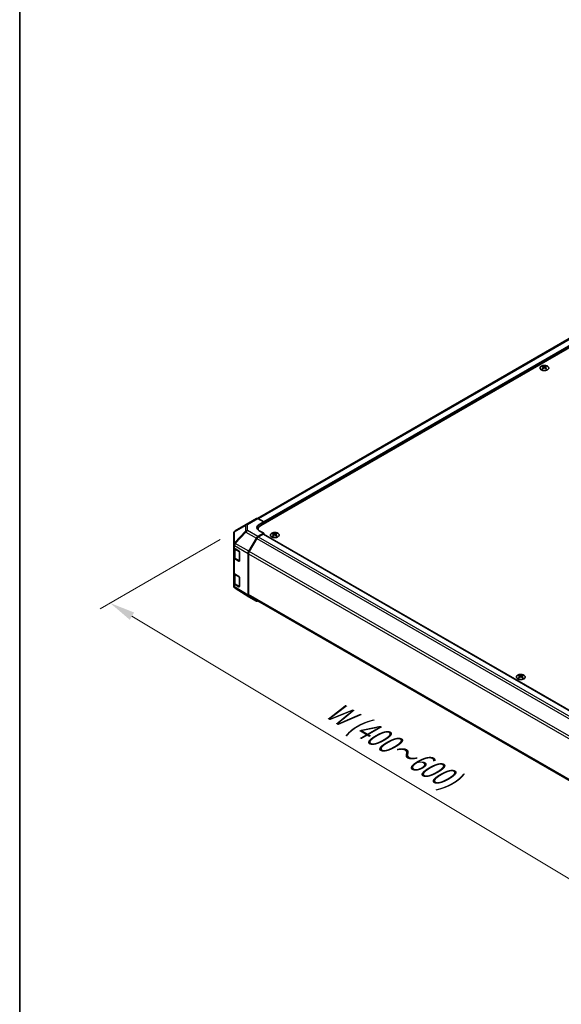
# Model space of a CAD drawing. Units: millimetres. Extents: x 0 to 11594, y -24 to 2810.
# Drawn here: x 0 to 133, y 336 to 578 of the extents above; entities that cross this region are included whole.
import ezdxf

# ---------------------------------------------------------------- set-up
doc = ezdxf.new("R2010")
doc.units = ezdxf.units.MM
for name, color, linetype, lineweight in [('Border (ISO)', 7, 'Continuous', 35), ('Dimension (ISO)', 7, 'Continuous', 18), ('Dimension (ISO) @ 1', 7, 'Continuous', 18), ('Visible (ISO)', 7, 'Continuous', 35), ('Visible Narrow (ISO)', 7, 'Continuous', 25)]:
    doc.layers.add(name, color=color, linetype=linetype, lineweight=lineweight)
doc.styles.add('Note Text (TK)', font='txt')
doc.dimstyles.new('Default - Method 1b (TK)', dxfattribs={"dimscale": 2.5, "dimtxt": 2.5, "dimasz": 2.5, "dimexe": 1, "dimexo": 1.5, "dimgap": 1, "dimtad": 1, "dimtoh": 1, "dimrnd": 1e-08, "dimdsep": 46, "dimtxsty": 'Note Text (TK)', "dimcen": 0.09, "dimdle": 5, "dimclrd": 100, "dimclre": 100, "dimclrt": 7, "dimadec": 1, "dimazin": 1, "dimtfac": 1, "dimtmove": 0, "dimatfit": 3, "dimfxl": 1, "dimtolj": 1, "dimlwd": -1, "dimlwe": -1, "dimarcsym": 0})

# ---------------------------------------------------------------- blocks, each defined once
blk = doc.blocks.new('図面枠 tk図枠')
at = {"layer": 'Border (ISO)'}
blk.add_line((14.5, 289), (14.5, 8), dxfattribs=at)
blk = doc.blocks.new('*D31')
at = {"layer": 'Defpoints', "color": 0}
for p in [(52.9, 452.28), (188.6, 373.47), (155.55, 354.39)]:
    blk.add_point(p, dxfattribs=at)
at = {"layer": 'Dimension (ISO)', "color": 100}
for p, q in [((49.19, 450.13), (19.71, 433.12)), ((27.54, 431.33), (150.19, 357.61)), ((184.89, 371.33), (153.07, 352.96))]:
    blk.add_line(p, q, dxfattribs=at)
for points in [[(28.08, 432.22), (27.01, 430.43), (22.19, 434.55)], [(150.73, 358.5), (149.66, 356.71), (155.55, 354.39)]]:
    blk.add_solid(points, dxfattribs=at)
at = {"layer": 'Dimension (ISO)', "color": 7, "insert": (74.9, 409.53), "char_height": 6.25, "attachment_point": 4, "rotation": 328.9915, "style": 'Note Text (TK)'}
blk.add_mtext('\\A1;{\\Q28.992;\\W0.811;\\H0.830x; W (400～600)}', dxfattribs=at)

msp = doc.modelspace()

# ---------------------------------------------------------------- linework, layer by layer
at = {"layer": 'Visible (ISO)'}
for p, q in [((263.2129, 573.5735), (58.3727, 455.309)), ((265.7383, 572.849), (59.1816, 453.5934)), ((128.342, 492.683), (128.342, 492.5381)), ((128.5418, 492.4293), (128.5642, 492.2202)), ((128.6144, 492.255), (128.5569, 492.2882)), ((128.9159, 492.2882), (128.8584, 492.255)), ((128.931, 492.4293), (128.9086, 492.2202)), ((129.1307, 492.683), (129.1307, 492.5381)), ((55.5358, 453.8373), (58.0767, 455.3043)), ((58.4518, 455.2716), (59.8615, 454.4861)), ((55.5287, 453.8331), (52.8959, 452.2753)), ((58.5057, 452.5031), (58.5057, 452.6513)), ((58.7736, 453.8581), (59.8615, 454.4861)), ((59.8615, 451.7091), (58.7736, 452.3153)), ((59.8615, 454.4861), (59.8615, 453.9859)), ((59.8615, 454.2214), (59.8615, 453.9859)), ((52.5184, 451.6133), (52.5184, 448.958)), ((56.2133, 447.2741), (58.0707, 450.4913)), ((58.152, 450.3812), (56.2949, 447.1646)), ((59.8615, 451.7091), (58.4553, 450.8973)), ((59.7255, 451.4736), (58.5366, 450.7872)), ((59.8216, 451.4831), (183.1632, 380.2718)), ((59.8615, 451.4601), (59.8615, 451.7091)), ((62.1868, 451.6619), (62.1868, 451.517)), ((62.3865, 451.4082), (62.4089, 451.1991)), ((62.4591, 451.2339), (62.4016, 451.2671)), ((62.7606, 451.2671), (62.7031, 451.2339)), ((62.7757, 451.4082), (62.7533, 451.1991)), ((62.9755, 451.6619), (62.9755, 451.517)), ((52.5184, 448.958), (52.5184, 448.2869)), ((52.5184, 445.7746), (52.5184, 448.2869)), ((52.6272, 448.0592), (52.6272, 445.8008)), ((52.7343, 447.9784), (53.7826, 447.3516)), ((52.5184, 445.7746), (52.5184, 442.0061)), ((53.7826, 444.8393), (52.7343, 445.4661)), ((52.8764, 445.4339), (53.875, 444.8574)), ((53.9162, 447.1147), (53.9162, 444.9165)), ((56.054, 436.4562), (56.054, 446.7381)), ((56.1356, 446.6285), (56.1356, 436.66)), ((52.5184, 439.4938), (52.5184, 442.0061)), ((52.6272, 441.7784), (52.6272, 439.52)), ((52.7343, 441.6976), (53.7826, 441.0709)), ((53.9162, 440.834), (53.9162, 438.6357)), ((52.5184, 439.4938), (52.5184, 438.8227)), ((52.6566, 438.3829), (52.6629, 438.3738)), ((53.7826, 438.5586), (52.7343, 439.1853)), ((52.8764, 439.1532), (53.875, 438.5767)), ((56.2066, 436.1081), (52.8894, 438.1594)), ((58.0707, 435.0317), (56.2133, 436.1041)), ((56.2949, 436.3079), (179.5414, 365.1514)), ((122.5628, 416.8038), (122.5628, 416.6588)), ((122.7625, 416.5501), (122.785, 416.341)), ((122.8352, 416.3758), (122.7777, 416.409)), ((123.1366, 416.409), (123.0791, 416.3758)), ((123.1518, 416.5501), (123.1293, 416.341)), ((123.3515, 416.8038), (123.3515, 416.6588))]:
    msp.add_line(p, q, dxfattribs=at)
for centre, radius, start, end in [((53.2877, 451.6133), 0.7692, 120.613934, 180), ((55.9204, 453.1711), 0.7692, 120, 120.613934), ((53.9327, 444.9573), 0.1154, 240, 251.870746), ((53.2877, 438.8227), 0.7692, 180, 214.871292), ((53.294, 438.8136), 0.7692, 214.871292, 238.268301), ((53.9327, 438.6766), 0.1154, 240, 251.870746)]:
    msp.add_arc(centre, radius, start, end, dxfattribs=at)
for centre, major_axis, ratio, start_param, end_param in [((128.4419, 490.2075), (1.2324, 2.5873), 0.62547267, 0.69994966, 0.77562357), ((128.8332, 490.1329), (-1.6241, 2.3941), 0.52483389, 5.52432463, 5.6901366), ((128.8332, 490.021), (1.2441, 2.6118), 0.62547267, 0.80431066, 0.97012263), ((128.4419, 489.8674), (-1.6089, 2.3716), 0.52483389, 5.41996363, 5.49563754), ((128.6396, 490.021), (1.2441, -2.6118), 0.62547267, 2.47033009, 2.63614206), ((128.6396, 490.1329), (-1.6241, -2.3941), 0.52483389, 4.03350142, 4.19931339), ((128.8332, 490.021), (1.2441, 2.6118), 0.62547267, 0.5054506, 0.67126257), ((128.8332, 490.1329), (-1.6241, 2.3941), 0.52483389, 5.22546457, 5.39127654), ((128.6396, 490.1329), (-1.6241, -2.3941), 0.52483389, 3.73464136, 3.90045333), ((128.6396, 490.021), (1.2441, -2.6118), 0.62547267, 2.17147002, 2.33728199), ((129.0309, 490.2075), (1.2324, -2.5873), 0.62547267, 2.36596909, 2.44164299), ((129.0309, 489.8674), (-1.6089, -2.3716), 0.52483389, 3.92914042, 4.00481433), ((58.4613, 454.6381), (-0.3846, 0.6662), 0.57735027, 5.51524044, 6.28318531), ((60.1334, 453.1004), (1.923, 0.0286), 0.56718765, 2.34776721, 3.91856353), ((60.1334, 452.1802), (-1.9231, 0), 0.57735027, 5.71097666, 5.86072233), ((60.8133, 452.6513), (-2.3077, 0), 0.57735027, 5.49778714, 6.40613533), ((58.4555, 450.2692), (0.3846, 0.6662), 0.57752615, 0.78555046, 1.57079633), ((58.5366, 450.1591), (-0.3846, -0.6662), 0.57735027, 3.92699082, 4.71238898), ((59.7255, 451.3166), (0.0962, 0.1665), 0.57735027, 0, 0.78539816), ((62.2866, 449.1864), (1.2324, 2.5873), 0.62547267, 0.69994966, 0.77562357), ((62.678, 449.1118), (-1.6241, 2.3941), 0.52483389, 5.52432463, 5.6901366), ((62.678, 448.9999), (1.2441, 2.6118), 0.62547267, 0.80431066, 0.97012263), ((62.2866, 448.8463), (-1.6089, 2.3716), 0.52483389, 5.41996363, 5.49563754), ((62.4843, 448.9999), (1.2441, -2.6118), 0.62547267, 2.47033009, 2.63614206), ((62.4843, 449.1118), (-1.6241, -2.3941), 0.52483389, 4.03350142, 4.19931339), ((62.678, 448.9999), (1.2441, 2.6118), 0.62547267, 0.5054506, 0.67126257), ((62.678, 449.1118), (-1.6241, 2.3941), 0.52483389, 5.22546457, 5.39127654), ((62.4843, 449.1118), (-1.6241, -2.3941), 0.52483389, 3.73464136, 3.90045333), ((62.4843, 448.9999), (1.2441, -2.6118), 0.62547267, 2.17147002, 2.33728199), ((62.8756, 449.1864), (1.2324, -2.5873), 0.62547267, 2.36596909, 2.44164299), ((62.8756, 448.8463), (-1.6089, -2.3716), 0.52483389, 3.92914042, 4.00481433), ((53.2877, 448.2869), (-0.7692, 0), 0.57735027, 0, 0.76794487), ((53.7826, 447.1946), (-0.0937, 0.168), 0.56718765, 3.9354181, 5.50621443), ((53.2877, 445.7746), (-0.7692, 0), 0.57735027, 0, 0.76794487), ((53.7826, 444.9963), (-0.0937, 0.168), 0.56718765, 2.36462177, 3.9354181), ((56.598, 447.052), (0.3846, 0.6662), 0.57752615, 1.57079633, 2.3560422), ((56.6795, 446.9426), (-0.3846, -0.6662), 0.57735027, 4.71238898, 5.49778714), ((53.2877, 442.0061), (-0.7692, 0), 0.57735027, 0, 0.76794487), ((53.7826, 440.9139), (-0.0937, 0.168), 0.56718765, 3.9354181, 5.50621443), ((53.2877, 439.4938), (-0.7692, 0), 0.57735027, 0, 0.76794487), ((53.7826, 438.7156), (-0.0937, 0.168), 0.56718765, 2.36462177, 3.9354181), ((56.598, 436.7705), (-0.3847, -0.6664), 0.57717444, 5.49793944, 6.28318531), ((56.6795, 436.974), (-0.3846, -0.6662), 0.57735027, 5.49778714, 6.28318531), ((58.4555, 435.6981), (-0.3847, -0.6664), 0.57717444, 0, 0.7703399), ((122.6626, 414.3282), (1.2324, 2.5873), 0.62547267, 0.69994966, 0.77562357), ((123.054, 414.2536), (-1.6241, 2.3941), 0.52483389, 5.52432463, 5.6901366), ((123.054, 414.1418), (1.2441, 2.6118), 0.62547267, 0.80431066, 0.97012263), ((122.6626, 413.9882), (-1.6089, 2.3716), 0.52483389, 5.41996363, 5.49563754), ((122.8603, 414.1418), (1.2441, -2.6118), 0.62547267, 2.47033009, 2.63614206), ((122.8603, 414.2536), (-1.6241, -2.3941), 0.52483389, 4.03350142, 4.19931339), ((123.054, 414.1418), (1.2441, 2.6118), 0.62547267, 0.5054506, 0.67126257), ((123.054, 414.2536), (-1.6241, 2.3941), 0.52483389, 5.22546457, 5.39127654), ((122.8603, 414.2536), (-1.6241, -2.3941), 0.52483389, 3.73464136, 3.90045333), ((122.8603, 414.1418), (1.2441, -2.6118), 0.62547267, 2.17147002, 2.33728199), ((123.2517, 414.3282), (1.2324, -2.5873), 0.62547267, 2.36596909, 2.44164299), ((123.2517, 413.9882), (-1.6089, -2.3716), 0.52483389, 3.92914042, 4.00481433)]:
    msp.add_ellipse(centre, major_axis=major_axis, ratio=ratio, start_param=start_param, end_param=end_param, dxfattribs=at)
for points, knots in [([(129.4925, 491.8236), (129.5734, 491.8703), (129.6413, 491.9246), (129.7441, 492.0429), (129.779, 492.1069), (129.8121, 492.2379), (129.8104, 492.3048), (129.7709, 492.4348), (129.7331, 492.4978), (129.6253, 492.6141), (129.555, 492.6672), (129.389, 492.7581), (129.2933, 492.7957), (129.0864, 492.8517), (128.9752, 492.87), (128.7484, 492.8855), (128.6329, 492.8826), (128.4092, 492.856), (128.3011, 492.8323), (128.1031, 492.7664), (128.0133, 492.7242), (127.8612, 492.6254), (127.7989, 492.5689), (127.7083, 492.4473), (127.6799, 492.3822), (127.6601, 492.2504), (127.6685, 492.1837), (127.7209, 492.0553), (127.765, 491.9936), (127.8845, 491.8812), (127.96, 491.8305), (128.1349, 491.7454), (128.2342, 491.7111), (128.4464, 491.6622), (128.5593, 491.6477), (128.7873, 491.6399), (128.9023, 491.6466), (129.1229, 491.6807), (129.2285, 491.708), (129.3846, 491.7673), (129.4411, 491.7939), (129.4925, 491.8236)], [0, 0, 0, 0, 0.32060968, 0.32060968, 0.64072744, 0.64072744, 0.95891785, 0.95891785, 1.27728737, 1.27728737, 1.59750072, 1.59750072, 1.91811185, 1.91811185, 2.23863588, 2.23863588, 2.55908567, 2.55908567, 2.87954744, 2.87954744, 3.20010105, 3.20010105, 3.52069551, 3.52069551, 3.84055924, 3.84055924, 4.15845831, 4.15845831, 4.47722405, 4.47722405, 4.79759961, 4.79759961, 5.11820536, 5.11820536, 5.43871051, 5.43871051, 5.75915574, 5.75915574, 6.07962925, 6.07962925, 6.28318531, 6.28318531, 6.28318531, 6.28318531]), ([(128.5194, 492.3931), (128.5262, 492.3976), (128.5321, 492.4031), (128.54, 492.4148), (128.5419, 492.4209), (128.5419, 492.4322), (128.54, 492.4381), (128.5321, 492.4485), (128.5262, 492.4531), (128.5194, 492.4566)], [0.0307191633, 0.0307191633, 0.0307191633, 0.0307191633, 0.0383195288, 0.0383195288, 0.0459198942, 0.0459198942, 0.0535202597, 0.0535202597, 0.0611206252, 0.0611206252, 0.0611206252, 0.0611206252]), ([(128.6815, 492.5501), (128.6884, 492.5467), (128.6971, 492.5438), (128.7163, 492.5398), (128.7266, 492.5389), (128.7461, 492.5389), (128.7565, 492.5398), (128.7757, 492.5438), (128.7844, 492.5467), (128.7913, 492.5501)], [0.0307191633, 0.0307191633, 0.0307191633, 0.0307191633, 0.0383195288, 0.0383195288, 0.0459198942, 0.0459198942, 0.0535202597, 0.0535202597, 0.0611206252, 0.0611206252, 0.0611206252, 0.0611206252]), ([(128.7913, 492.2995), (128.7844, 492.304), (128.7757, 492.3079), (128.7565, 492.313), (128.7461, 492.3143), (128.7266, 492.3143), (128.7163, 492.313), (128.6971, 492.3079), (128.6884, 492.304), (128.6815, 492.2995)], [0.0307191633, 0.0307191633, 0.0307191633, 0.0307191633, 0.0383195288, 0.0383195288, 0.0459198942, 0.0459198942, 0.0535202597, 0.0535202597, 0.0611206252, 0.0611206252, 0.0611206252, 0.0611206252]), ([(128.9534, 492.4566), (128.9466, 492.4531), (128.9407, 492.4485), (128.9328, 492.4381), (128.9309, 492.4322), (128.9309, 492.4209), (128.9328, 492.4148), (128.9407, 492.4031), (128.9466, 492.3976), (128.9534, 492.3931)], [0.0307191633, 0.0307191633, 0.0307191633, 0.0307191633, 0.0383195288, 0.0383195288, 0.0459198942, 0.0459198942, 0.0535202597, 0.0535202597, 0.0611206252, 0.0611206252, 0.0611206252, 0.0611206252]), ([(63.3372, 450.8025), (63.4181, 450.8492), (63.486, 450.9035), (63.5888, 451.0218), (63.6237, 451.0858), (63.6568, 451.2168), (63.6551, 451.2837), (63.6156, 451.4137), (63.5779, 451.4767), (63.47, 451.593), (63.3997, 451.6461), (63.2337, 451.737), (63.1381, 451.7746), (62.9311, 451.8306), (62.8199, 451.8489), (62.5931, 451.8644), (62.4776, 451.8615), (62.2539, 451.8349), (62.1458, 451.8112), (61.9478, 451.7453), (61.8581, 451.7031), (61.7059, 451.6043), (61.6436, 451.5478), (61.553, 451.4262), (61.5246, 451.3611), (61.5048, 451.2293), (61.5132, 451.1626), (61.5656, 451.0342), (61.6097, 450.9725), (61.7292, 450.8601), (61.8048, 450.8094), (61.9796, 450.7243), (62.0789, 450.69), (62.2911, 450.6411), (62.404, 450.6266), (62.632, 450.6188), (62.747, 450.6255), (62.9676, 450.6596), (63.0732, 450.6869), (63.2293, 450.7462), (63.2859, 450.7728), (63.3372, 450.8025)], [0, 0, 0, 0, 0.32060968, 0.32060968, 0.64072744, 0.64072744, 0.95891785, 0.95891785, 1.27728737, 1.27728737, 1.59750072, 1.59750072, 1.91811185, 1.91811185, 2.23863588, 2.23863588, 2.55908567, 2.55908567, 2.87954744, 2.87954744, 3.20010105, 3.20010105, 3.52069551, 3.52069551, 3.84055924, 3.84055924, 4.15845831, 4.15845831, 4.47722405, 4.47722405, 4.79759961, 4.79759961, 5.11820536, 5.11820536, 5.43871051, 5.43871051, 5.75915574, 5.75915574, 6.07962925, 6.07962925, 6.28318531, 6.28318531, 6.28318531, 6.28318531]), ([(62.3641, 451.372), (62.3709, 451.3765), (62.3768, 451.382), (62.3847, 451.3937), (62.3866, 451.3998), (62.3866, 451.4111), (62.3847, 451.417), (62.3768, 451.4274), (62.3709, 451.432), (62.3641, 451.4354)], [0.0307191633, 0.0307191633, 0.0307191633, 0.0307191633, 0.0383195288, 0.0383195288, 0.0459198942, 0.0459198942, 0.0535202597, 0.0535202597, 0.0611206252, 0.0611206252, 0.0611206252, 0.0611206252]), ([(62.5262, 451.529), (62.5331, 451.5256), (62.5418, 451.5227), (62.561, 451.5187), (62.5714, 451.5178), (62.5909, 451.5178), (62.6013, 451.5187), (62.6204, 451.5227), (62.6291, 451.5256), (62.636, 451.529)], [0.0307191633, 0.0307191633, 0.0307191633, 0.0307191633, 0.0383195288, 0.0383195288, 0.0459198942, 0.0459198942, 0.0535202597, 0.0535202597, 0.0611206252, 0.0611206252, 0.0611206252, 0.0611206252]), ([(62.636, 451.2784), (62.6291, 451.2829), (62.6204, 451.2868), (62.6013, 451.2919), (62.5909, 451.2932), (62.5714, 451.2932), (62.561, 451.2919), (62.5418, 451.2868), (62.5331, 451.2829), (62.5262, 451.2784)], [0.0307191633, 0.0307191633, 0.0307191633, 0.0307191633, 0.0383195288, 0.0383195288, 0.0459198942, 0.0459198942, 0.0535202597, 0.0535202597, 0.0611206252, 0.0611206252, 0.0611206252, 0.0611206252]), ([(62.7981, 451.4354), (62.7913, 451.432), (62.7854, 451.4274), (62.7775, 451.417), (62.7756, 451.4111), (62.7756, 451.3998), (62.7775, 451.3937), (62.7854, 451.382), (62.7913, 451.3765), (62.7981, 451.372)], [0.0307191633, 0.0307191633, 0.0307191633, 0.0307191633, 0.0383195288, 0.0383195288, 0.0459198942, 0.0459198942, 0.0535202597, 0.0535202597, 0.0611206252, 0.0611206252, 0.0611206252, 0.0611206252]), ([(52.6272, 445.8008), (52.6272, 445.7706), (52.6314, 445.7403), (52.6474, 445.6821), (52.6592, 445.654), (52.6889, 445.6011), (52.7069, 445.5762), (52.7478, 445.5299), (52.7707, 445.5084), (52.8207, 445.4687), (52.8477, 445.4505), (52.8764, 445.4339)], [5.497787144, 5.497787144, 5.497787144, 5.497787144, 5.654866776, 5.654866776, 5.811946409, 5.811946409, 5.969026042, 5.969026042, 6.126105675, 6.126105675, 6.283185307, 6.283185307, 6.283185307, 6.283185307]), ([(52.6272, 439.52), (52.6272, 439.4898), (52.6314, 439.4596), (52.6474, 439.4013), (52.6592, 439.3733), (52.6889, 439.3203), (52.7069, 439.2955), (52.7478, 439.2491), (52.7707, 439.2277), (52.8207, 439.188), (52.8477, 439.1698), (52.8764, 439.1532)], [5.497787144, 5.497787144, 5.497787144, 5.497787144, 5.654866776, 5.654866776, 5.811946409, 5.811946409, 5.969026042, 5.969026042, 6.126105675, 6.126105675, 6.283185307, 6.283185307, 6.283185307, 6.283185307]), ([(123.7133, 415.9443), (123.7942, 415.9911), (123.8621, 416.0453), (123.9649, 416.1637), (123.9998, 416.2277), (124.0328, 416.3587), (124.0311, 416.4256), (123.9917, 416.5556), (123.9539, 416.6186), (123.846, 416.7349), (123.7757, 416.788), (123.6098, 416.8788), (123.5141, 416.9165), (123.3072, 416.9724), (123.1959, 416.9908), (122.9691, 417.0062), (122.8536, 417.0034), (122.6299, 416.9768), (122.5218, 416.9531), (122.3239, 416.8872), (122.2341, 416.8449), (122.082, 416.7462), (122.0197, 416.6897), (121.929, 416.568), (121.9007, 416.5029), (121.8809, 416.3711), (121.8893, 416.3045), (121.9417, 416.1761), (121.9858, 416.1144), (122.1052, 416.0019), (122.1808, 415.9512), (122.3557, 415.8662), (122.455, 415.8318), (122.6672, 415.783), (122.7801, 415.7684), (123.008, 415.7606), (123.123, 415.7674), (123.3437, 415.8015), (123.4492, 415.8288), (123.6053, 415.8881), (123.6619, 415.9147), (123.7133, 415.9443)], [0, 0, 0, 0, 0.32060968, 0.32060968, 0.64072744, 0.64072744, 0.95891785, 0.95891785, 1.27728737, 1.27728737, 1.59750072, 1.59750072, 1.91811185, 1.91811185, 2.23863588, 2.23863588, 2.55908567, 2.55908567, 2.87954744, 2.87954744, 3.20010105, 3.20010105, 3.52069551, 3.52069551, 3.84055924, 3.84055924, 4.15845831, 4.15845831, 4.47722405, 4.47722405, 4.79759961, 4.79759961, 5.11820536, 5.11820536, 5.43871051, 5.43871051, 5.75915574, 5.75915574, 6.07962925, 6.07962925, 6.28318531, 6.28318531, 6.28318531, 6.28318531]), ([(122.7401, 416.5139), (122.747, 416.5184), (122.7529, 416.5239), (122.7607, 416.5356), (122.7627, 416.5417), (122.7627, 416.553), (122.7607, 416.5588), (122.7529, 416.5693), (122.747, 416.5739), (122.7401, 416.5773)], [0.0307191633, 0.0307191633, 0.0307191633, 0.0307191633, 0.0383195288, 0.0383195288, 0.0459198942, 0.0459198942, 0.0535202597, 0.0535202597, 0.0611206252, 0.0611206252, 0.0611206252, 0.0611206252]), ([(122.9022, 416.6709), (122.9091, 416.6675), (122.9179, 416.6645), (122.937, 416.6606), (122.9474, 416.6596), (122.9669, 416.6596), (122.9773, 416.6606), (122.9964, 416.6645), (123.0052, 416.6675), (123.0121, 416.6709)], [0.0307191633, 0.0307191633, 0.0307191633, 0.0307191633, 0.0383195288, 0.0383195288, 0.0459198942, 0.0459198942, 0.0535202597, 0.0535202597, 0.0611206252, 0.0611206252, 0.0611206252, 0.0611206252]), ([(123.0121, 416.4203), (123.0052, 416.4248), (122.9964, 416.4287), (122.9773, 416.4338), (122.9669, 416.4351), (122.9474, 416.4351), (122.937, 416.4338), (122.9179, 416.4287), (122.9091, 416.4248), (122.9022, 416.4203)], [0.0307191633, 0.0307191633, 0.0307191633, 0.0307191633, 0.0383195288, 0.0383195288, 0.0459198942, 0.0459198942, 0.0535202597, 0.0535202597, 0.0611206252, 0.0611206252, 0.0611206252, 0.0611206252]), ([(123.1742, 416.5773), (123.1674, 416.5739), (123.1614, 416.5693), (123.1536, 416.5588), (123.1516, 416.553), (123.1516, 416.5417), (123.1536, 416.5356), (123.1614, 416.5239), (123.1674, 416.5184), (123.1742, 416.5139)], [0.0307191633, 0.0307191633, 0.0307191633, 0.0307191633, 0.0383195288, 0.0383195288, 0.0459198942, 0.0459198942, 0.0535202597, 0.0535202597, 0.0611206252, 0.0611206252, 0.0611206252, 0.0611206252])]:
    msp.add_open_spline(points, degree=3, knots=knots, dxfattribs=at)
at = {"layer": 'Visible Narrow (ISO)'}
for p, q in [((263.5975, 573.5354), (58.608, 455.1846)), ((264.7865, 572.849), (59.818, 454.5104)), ((264.9224, 572.6134), (59.8615, 454.2214)), ((128.5194, 492.3931), (128.5335, 492.1983)), ((128.6815, 492.5501), (128.6624, 492.2871)), ((128.7913, 492.5501), (128.8104, 492.2871)), ((128.9534, 492.3931), (128.9393, 492.1983)), ((55.911, 453.8046), (58.4518, 455.2716)), ((52.7404, 452.0584), (55.3732, 453.6163)), ((55.3732, 452.178), (52.7467, 449.4047)), ((55.3732, 453.6163), (55.3732, 452.178)), ((55.911, 452.3663), (55.911, 453.8046)), ((58.4553, 450.8973), (55.911, 452.3663)), ((58.7736, 453.2744), (58.7736, 453.8581)), ((52.7404, 449.4032), (52.7404, 452.0584)), ((52.896, 449.1893), (55.5225, 451.9626)), ((55.5225, 451.9626), (58.0707, 450.4913)), ((58.152, 450.3812), (181.5517, 379.1363)), ((58.5366, 450.7872), (181.9394, 379.5406)), ((59.7255, 451.4736), (183.1079, 380.2388)), ((62.3641, 451.372), (62.3782, 451.1772)), ((62.5262, 451.529), (62.5071, 451.266)), ((62.636, 451.529), (62.6551, 451.266)), ((62.7981, 451.372), (62.784, 451.1772)), ((52.7343, 448.6495), (52.7406, 448.651)), ((52.7343, 447.9784), (52.7343, 448.6495)), ((52.7467, 449.4047), (52.7404, 449.4032)), ((52.7406, 448.651), (56.054, 446.7381)), ((52.8525, 447.8106), (53.8511, 447.2341)), ((52.8525, 445.4867), (52.8525, 447.8106)), ((56.2133, 447.2741), (52.896, 449.1893)), ((52.7343, 441.6976), (52.7343, 445.4661)), ((53.8511, 444.9102), (52.8525, 445.4867)), ((53.8511, 447.2341), (53.8511, 444.9102)), ((56.1356, 446.6285), (179.528, 375.3879)), ((179.7108, 375.9104), (56.2949, 447.1646)), ((53.8445, 444.875), (53.7826, 444.8393)), ((52.8525, 441.5299), (53.8511, 440.9534)), ((52.8525, 439.206), (52.8525, 441.5299)), ((53.8511, 440.9534), (53.8511, 438.6295)), ((52.7343, 438.5142), (52.7343, 439.1853)), ((52.7406, 438.5051), (52.7343, 438.5142)), ((56.054, 436.4562), (52.7406, 438.5051)), ((53.8511, 438.6295), (52.8525, 439.206)), ((53.8445, 438.5943), (53.7826, 438.5586)), ((179.5257, 365.4207), (56.1356, 436.66)), ((122.7401, 416.5139), (122.7543, 416.319)), ((122.9022, 416.6709), (122.8831, 416.4079)), ((123.0121, 416.6709), (123.0312, 416.4079)), ((123.1742, 416.5139), (123.16, 416.319))]:
    msp.add_line(p, q, dxfattribs=at)
for centre in [(128.7364, 492.2653), (62.5811, 451.2441), (122.9572, 416.386)]:
    msp.add_ellipse(centre, major_axis=(-1.068, 0), ratio=0.57735027, dxfattribs=at)
for centre, major_axis, ratio, start_param, end_param in [((53.2877, 451.6133), (-0.3917, 0.662), 0.62311586, 0, 0.53477327), ((55.9204, 453.1711), (-0.3917, 0.662), 0.62311586, 0, 0.53477327), ((55.9204, 453.1711), (0.7692, 0), 0.82355985, 1.58313735, 2.362365), ((55.9204, 451.7328), (-0.7692, 0), 0.82355985, 4.72473001, 5.50395766), ((55.9204, 451.7328), (0.5585, -0.5289), 0.17060601, 3.55806844, 4.09248298), ((55.9204, 451.7328), (0.3846, 0.6662), 0.59732368, 0.78555046, 1.57079633), ((55.9204, 453.1711), (-0.3846, 0.6662), 0.57735027, 5.51524044, 6.28318531), ((53.2877, 451.6133), (-0.7692, 0), 0.82355985, 5.50395766, 6.28318531), ((53.2877, 448.958), (-0.7692, 0), 0.82355985, 5.50395766, 6.28318531), ((53.2877, 448.958), (-0.7692, 0), 0.57735027, 0, 0.76794487), ((53.2877, 448.958), (0.179, -0.7481), 0.81333812, 3.89639018, 4.93693038), ((53.294, 448.9595), (0.179, -0.7481), 0.81333812, 3.89639018, 4.93693038), ((53.3965, 448.1247), (-0.7692, 0), 0.57735027, 0.17230646, 0.78539816), ((53.294, 448.9595), (0.3846, 0.6662), 0.59732368, 1.57079633, 2.3560422), ((53.294, 448.9595), (0.5585, -0.5289), 0.17060601, 3.55806844, 4.09248298), ((52.9341, 447.8577), (0.0577, 0.0999), 0.57735027, 1.55312792, 2.35619449), ((53.3965, 445.8008), (-0.7692, 0), 0.57735027, 0, 0.78539816), ((52.9341, 445.5339), (-0.0577, -0.0999), 0.57735027, 5.49778714, 6.28318531), ((53.9327, 447.2812), (-0.0577, -0.0999), 0.57735027, 5.06241541, 5.49778714), ((53.9327, 447.2812), (0.1154, 0), 0.57735027, 3.92699082, 4.35470074), ((53.9327, 444.9573), (-0.1154, 0), 0.57735027, 0.78539816, 1.41187565), ((53.9327, 444.9573), (-0.0577, -0.0999), 0.57735027, 5.49778714, 6.28318531), ((53.3965, 441.8439), (-0.7692, 0), 0.57735027, 0.17230646, 0.78539816), ((52.9341, 441.577), (0.0577, 0.0999), 0.57735027, 1.55312792, 2.35619449), ((53.9327, 441.0005), (-0.0577, -0.0999), 0.57735027, 5.06241541, 5.49778714), ((53.9327, 441.0005), (0.1154, 0), 0.57735027, 3.92699082, 4.35470074), ((53.2877, 438.8227), (-0.7692, 0), 0.57735027, 0, 0.76794487), ((53.3965, 439.52), (-0.7692, 0), 0.57735027, 0, 0.78539816), ((53.2877, 438.8227), (-0.6311, -0.4398), 0.14347132, 5.67288282, 6.28318531), ((53.294, 438.8136), (-0.6311, -0.4398), 0.14347132, 5.67288282, 6.28318531), ((53.294, 438.8136), (-0.4046, -0.6542), 0.57717444, 5.51538742, 6.28318531), ((52.9341, 439.2531), (-0.0577, -0.0999), 0.57735027, 5.49778714, 6.28318531), ((53.9327, 438.6766), (-0.1154, 0), 0.57735027, 0.78539816, 1.41187565), ((53.9327, 438.6766), (-0.0577, -0.0999), 0.57735027, 5.49778714, 6.28318531)]:
    msp.add_ellipse(centre, major_axis=major_axis, ratio=ratio, start_param=start_param, end_param=end_param, dxfattribs=at)

# ---------------------------------------------------------------- block references
at = {"xscale": 2.5, "yscale": 2.5, "zscale": 2.5}
msp.add_blockref('図面枠 tk図枠', (-36.25, -20), dxfattribs=at)

# ---------------------------------------------------------------- dimensions: what is measured, and where the dimension line sits
at = {"layer": 'Dimension (ISO) @ 1', "color": 100}
dim = msp.add_linear_dim(base=(155.5495, 354.3861), p1=(52.8997, 452.2775), p2=(188.605, 373.4707), angle=148.991541, text='{\\Q28.992;\\W0.811;\\H0.830x; W (400～600)}', dimstyle='Default - Method 1b (TK)', override={"dimscale": 1, "dimtxt": 6.25, "dimasz": 6.25, "dimexe": 2.5, "dimexo": 3.75, "dimgap": 2.5, "dimtoh": 0, "dimdec": 2, "dimlfac": 3.181011, "dimcen": 0.225, "dimtp": 0, "dimtm": 0, "dimtdec": 2, "dimtix": 0, "dimtofl": 0, "dimtmove": 0, "dimatfit": 1}, dxfattribs=at)
dim.commit()
dim.dimension.update_dxf_attribs({"geometry": '*D31', "text_midpoint": (88.8681, 394.4657), "dimtype": 128})

doc.saveas('drawing.dxf')
